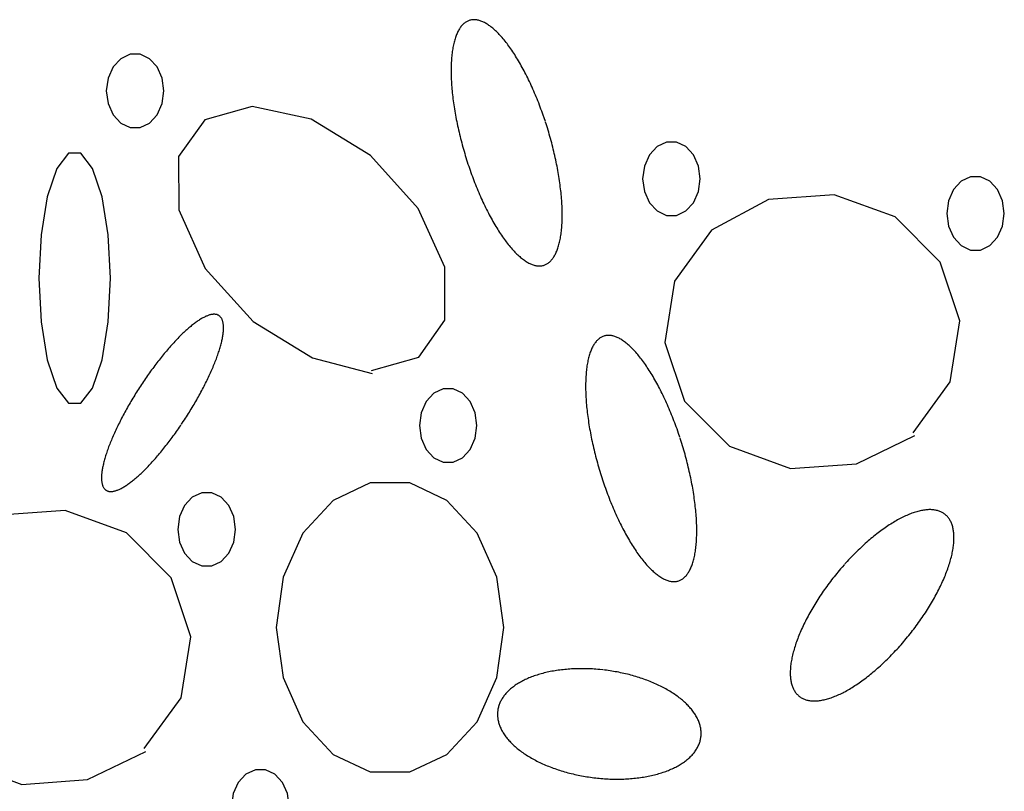
# Model space of a CAD drawing. Extents: x 55 to 264, y 22 to 196.
# Drawn here: x 97 to 103, y 103 to 107 of the extents above; entities that cross this region are included whole.
import ezdxf

# ---------------------------------------------------------------- set-up
doc = ezdxf.new("R2010")
doc.units = 0
doc.header["$MEASUREMENT"] = 0
doc.layers.add('PT1-Gelände1', color=7, linetype='Continuous')

msp = doc.modelspace()

# ---------------------------------------------------------------- linework, layer by layer
at = {"layer": 'PT1-Gelände1', "color": 9, "linetype": 'Continuous'}
for p, q in [((98.6005, 106.5179), (98.3383, 106.4438)), ((98.927, 106.4477), (98.6005, 106.5179)), ((98.3383, 106.4438), (98.1929, 106.2395)), ((99.2555, 106.2459), (98.927, 106.4477)), ((98.1929, 106.2395), (98.1949, 105.9458)), ((99.5187, 105.9535), (99.2555, 106.2459)), ((101.456, 106.0033), (101.1414, 105.8321)), ((101.8191, 106.0288), (101.456, 106.0033)), ((102.1575, 105.9062), (101.8191, 106.0288)), ((98.1949, 105.9458), (98.3413, 105.6202)), ((99.6661, 105.6278), (99.5187, 105.9535)), ((102.4058, 105.6559), (102.1575, 105.9062)), ((101.1414, 105.8321), (100.9375, 105.5499)), ((102.5147, 105.3303), (102.4058, 105.6559)), ((98.3413, 105.6202), (98.6055, 105.3277)), ((99.6671, 105.3341), (99.6661, 105.6278)), ((100.9375, 105.5499), (100.8841, 105.2115)), ((98.6055, 105.3277), (98.934, 105.1259)), ((99.5227, 105.1298), (99.6671, 105.3341)), ((102.4613, 104.9931), (102.5147, 105.3303)), ((100.8841, 105.2115), (100.992, 104.8871)), ((98.934, 105.1259), (99.2644, 105.0404)), ((99.2605, 105.0557), (99.5227, 105.1298)), ((102.2564, 104.7109), (102.4613, 104.9931)), ((100.992, 104.8871), (101.2403, 104.6368)), ((101.9428, 104.5398), (102.2653, 104.6969)), ((101.2403, 104.6368), (101.5787, 104.513)), ((101.5787, 104.513), (101.9428, 104.5398)), ((97.5666, 104.2818), (97.2025, 104.255)), ((97.905, 104.158), (97.5666, 104.2818)), ((98.1533, 103.9089), (97.905, 104.158)), ((98.2621, 103.5833), (98.1533, 103.9089)), ((98.2077, 103.2449), (98.2621, 103.5833)), ((98.0039, 102.9639), (98.2077, 103.2449)), ((97.6893, 102.7928), (98.0128, 102.9486)), ((96.9878, 102.8899), (97.3261, 102.766)), ((97.3261, 102.766), (97.6893, 102.7928))]:
    msp.add_line(p, q, dxfattribs=at)
for points in [[(100.2225, 106.4334), (100.2225, 106.4334), (100.2156, 106.4537), (100.2107, 106.4682), (100.2066, 106.4797), (100.2025, 106.4912), (100.1983, 106.5026), (100.1941, 106.5139), (100.1898, 106.5252), (100.1855, 106.5364), (100.1811, 106.5476), (100.1767, 106.5587), (100.1722, 106.5697), (100.1676, 106.5806), (100.163, 106.5915), (100.1584, 106.6022), (100.1537, 106.6129), (100.149, 106.6235), (100.1442, 106.634), (100.1394, 106.6444), (100.1346, 106.6548), (100.1297, 106.665), (100.1248, 106.6751), (100.1198, 106.6851), (100.1148, 106.695), (100.1098, 106.7047), (100.1048, 106.7144), (100.0997, 106.7239), (100.0946, 106.7333), (100.0894, 106.7426), (100.0843, 106.7518), (100.0791, 106.7608), (100.0739, 106.7697), (100.0687, 106.7784), (100.0634, 106.7871), (100.0582, 106.7955), (100.0529, 106.8039), (100.0476, 106.812), (100.0423, 106.8201), (100.037, 106.828), (100.0317, 106.8357), (100.0264, 106.8433), (100.021, 106.8507), (100.0157, 106.8579), (100.0104, 106.865), (100.005, 106.8719), (99.9997, 106.8787), (99.9944, 106.8853), (99.989, 106.8917), (99.9837, 106.8979), (99.9784, 106.904), (99.9731, 106.9099), (99.9678, 106.9156), (99.9625, 106.9211), (99.9572, 106.9265), (99.952, 106.9316), (99.9468, 106.9366), (99.9415, 106.9414), (99.9363, 106.946), (99.9312, 106.9504), (99.926, 106.9546), (99.9209, 106.9586), (99.9158, 106.9625), (99.9107, 106.9661), (99.9057, 106.9696), (99.9006, 106.9728), (99.8957, 106.9759), (99.8907, 106.9787), (99.8858, 106.9814), (99.8809, 106.9838), (99.8761, 106.9861), (99.8713, 106.9881), (99.8665, 106.99), (99.8618, 106.9916), (99.8572, 106.993), (99.8525, 106.9943), (99.848, 106.9953), (99.8434, 106.9961), (99.839, 106.9968), (99.8345, 106.9972), (99.8302, 106.9974), (99.8259, 106.9974), (99.8216, 106.9972), (99.8174, 106.9968), (99.8132, 106.9962), (99.8091, 106.9954), (99.8051, 106.9943), (99.8011, 106.9931), (99.7972, 106.9917), (99.7934, 106.9901), (99.7896, 106.9882), (99.7859, 106.9862), (99.7822, 106.984), (99.7787, 106.9815), (99.7752, 106.9789), (99.7717, 106.976), (99.7683, 106.973), (99.765, 106.9698), (99.7618, 106.9663), (99.7587, 106.9627), (99.7556, 106.9589), (99.7526, 106.9549), (99.7497, 106.9507), (99.7468, 106.9463), (99.7441, 106.9417), (99.7414, 106.9369), (99.7388, 106.9319), (99.7363, 106.9268), (99.7338, 106.9214), (99.7315, 106.9159), (99.7292, 106.9102), (99.727, 106.9043), (99.7249, 106.8983), (99.7229, 106.8921), (99.721, 106.8857), (99.7191, 106.8791), (99.7174, 106.8723), (99.7157, 106.8654), (99.7141, 106.8583), (99.7126, 106.8511), (99.7112, 106.8437), (99.7099, 106.8361), (99.7087, 106.8284), (99.7075, 106.8205), (99.7065, 106.8125), (99.7055, 106.8044), (99.7047, 106.796), (99.7039, 106.7876), (99.7032, 106.779), (99.7026, 106.7702), (99.7021, 106.7613), (99.7017, 106.7523), (99.7014, 106.7432), (99.7012, 106.7339), (99.7011, 106.7245), (99.701, 106.715), (99.7011, 106.7053), (99.7013, 106.6955), (99.7015, 106.6857), (99.7018, 106.6757), (99.7023, 106.6656), (99.7028, 106.6554), (99.7034, 106.6451), (99.7041, 106.6347), (99.7049, 106.6242), (99.7058, 106.6136), (99.7068, 106.6029), (99.7078, 106.5921), (99.709, 106.5813), (99.7103, 106.5703), (99.7116, 106.5593), (99.713, 106.5482), (99.7146, 106.5371), (99.7162, 106.5259), (99.7179, 106.5146), (99.7196, 106.5033), (99.7215, 106.4919), (99.7235, 106.4804), (99.7255, 106.4689), (99.7276, 106.4574), (99.7299, 106.4458), (99.7322, 106.4341), (99.7345, 106.4225), (99.737, 106.4108), (99.7395, 106.3991), (99.7422, 106.3873), (99.7449, 106.3755), (99.7477, 106.3638), (99.7505, 106.3519), (99.7535, 106.3401), (99.7565, 106.3283), (99.7596, 106.3165), (99.7628, 106.3047), (99.766, 106.2928), (99.7693, 106.281), (99.7727, 106.2692), (99.7762, 106.2574), (99.7797, 106.2457), (99.7833, 106.2339), (99.787, 106.2222), (99.7907, 106.2105), (99.7945, 106.1988), (99.7984, 106.1872), (99.8023, 106.1756), (99.8063, 106.1641), (99.8103, 106.1526), (99.8144, 106.1411), (99.8186, 106.1297), (99.8228, 106.1184), (99.8271, 106.1071), (99.8314, 106.0958), (99.8358, 106.0847), (99.8403, 106.0736), (99.8448, 106.0626), (99.8493, 106.0517), (99.8539, 106.0408), (99.8585, 106.03), (99.8632, 106.0193), (99.8679, 106.0087), (99.8727, 105.9982), (99.8775, 105.9878), (99.8824, 105.9775), (99.8872, 105.9673), (99.8922, 105.9572), (99.8971, 105.9472), (99.9021, 105.9373), (99.9071, 105.9275), (99.9122, 105.9179), (99.9173, 105.9084), (99.9224, 105.8989), (99.9275, 105.8897), (99.9327, 105.8805), (99.9378, 105.8715), (99.9431, 105.8626), (99.9483, 105.8538), (99.9535, 105.8452), (99.9588, 105.8367), (99.964, 105.8284), (99.9693, 105.8202), (99.9746, 105.8122), (99.9799, 105.8043), (99.9853, 105.7966), (99.9906, 105.789), (99.9959, 105.7816), (100.0012, 105.7744), (100.0066, 105.7673), (100.0119, 105.7603), (100.0172, 105.7536), (100.0226, 105.747), (100.0279, 105.7406), (100.0332, 105.7344), (100.0385, 105.7283), (100.0439, 105.7224), (100.0491, 105.7167), (100.0544, 105.7112), (100.0597, 105.7058), (100.065, 105.7007), (100.0702, 105.6957), (100.0754, 105.6909), (100.0806, 105.6863), (100.0858, 105.6819), (100.0909, 105.6777), (100.0961, 105.6736), (100.1012, 105.6698), (100.1062, 105.6661), (100.1113, 105.6627), (100.1163, 105.6595), (100.1213, 105.6564), (100.1262, 105.6536), (100.1311, 105.6509), (100.136, 105.6485), (100.1408, 105.6462), (100.1456, 105.6442), (100.1504, 105.6423), (100.1551, 105.6407), (100.1598, 105.6392), (100.1644, 105.638), (100.169, 105.637), (100.1735, 105.6361), (100.178, 105.6355), (100.1824, 105.6351), (100.1868, 105.6349), (100.1911, 105.6349), (100.1954, 105.6351), (100.1996, 105.6355), (100.2037, 105.6361), (100.2078, 105.6369), (100.2118, 105.6379), (100.2158, 105.6391), (100.2197, 105.6406), (100.2236, 105.6422), (100.2273, 105.644), (100.2311, 105.6461), (100.2347, 105.6483), (100.2383, 105.6508), (100.2418, 105.6534), (100.2452, 105.6562), (100.2486, 105.6593), (100.2519, 105.6625), (100.2551, 105.6659), (100.2583, 105.6696), (100.2613, 105.6734), (100.2643, 105.6774), (100.2672, 105.6816), (100.2701, 105.686), (100.2729, 105.6906), (100.2755, 105.6954), (100.2781, 105.7004), (100.2807, 105.7055), (100.2831, 105.7108), (100.2855, 105.7164), (100.2877, 105.7221), (100.2899, 105.7279), (100.292, 105.734), (100.294, 105.7402), (100.296, 105.7466), (100.2978, 105.7532), (100.2996, 105.7599), (100.3012, 105.7669), (100.3028, 105.7739), (100.3043, 105.7812), (100.3057, 105.7886), (100.307, 105.7961), (100.3083, 105.8039), (100.3094, 105.8117), (100.3105, 105.8197), (100.3114, 105.8279), (100.3123, 105.8362), (100.313, 105.8447), (100.3137, 105.8533), (100.3143, 105.8621), (100.3148, 105.8709), (100.3152, 105.88), (100.3155, 105.8891), (100.3157, 105.8984), (100.3159, 105.9078), (100.3159, 105.9173), (100.3158, 105.927), (100.3157, 105.9367), (100.3154, 105.9466), (100.3151, 105.9566), (100.3147, 105.9667), (100.3141, 105.9769), (100.3135, 105.9872), (100.3128, 105.9976), (100.312, 106.0081), (100.3111, 106.0187), (100.3102, 106.0294), (100.3091, 106.0402), (100.3079, 106.051), (100.3067, 106.0619), (100.3053, 106.0729), (100.3039, 106.084), (100.3024, 106.0952), (100.3008, 106.1064), (100.2991, 106.1177), (100.2973, 106.129), (100.2954, 106.1404), (100.2935, 106.1519), (100.2914, 106.1634), (100.2893, 106.1749), (100.2871, 106.1865), (100.2848, 106.1981), (100.2824, 106.2098), (100.2799, 106.2215), (100.2774, 106.2332), (100.2748, 106.245), (100.2721, 106.2567), (100.2693, 106.2685), (100.2664, 106.2803), (100.2635, 106.2921), (100.2604, 106.304), (100.2574, 106.3158), (100.2542, 106.3276), (100.2509, 106.3394), (100.2476, 106.3512), (100.2442, 106.363), (100.2408, 106.3748), (100.2372, 106.3866), (100.2336, 106.3984), (100.23, 106.4101), (100.2262, 106.4218), (100.2234, 106.4305)], [(98.1127, 106.6035), (98.1031, 106.6738), (98.0755, 106.7356), (98.0331, 106.7815), (97.9811, 106.8059), (97.9258, 106.8059), (97.8738, 106.7815), (97.8314, 106.7356), (97.8037, 106.6738), (97.7941, 106.6035), (97.8037, 106.5331), (97.8314, 106.4713), (97.8738, 106.4254), (97.9258, 106.401), (97.9811, 106.401), (98.0331, 106.4254), (98.0755, 106.4713), (98.1031, 106.5331), (98.1127, 106.6035)], [(101.079, 106.1169), (101.0694, 106.1872), (101.0418, 106.2491), (100.9994, 106.295), (100.9474, 106.3194), (100.8921, 106.3194), (100.8401, 106.295), (100.7977, 106.2491), (100.77, 106.1872), (100.7604, 106.1169), (100.77, 106.0466), (100.7977, 105.9848), (100.8401, 105.9389), (100.8921, 105.9144), (100.9474, 105.9144), (100.9994, 105.9389), (101.0418, 105.9848), (101.0694, 106.0466), (101.079, 106.1169)], [(97.8169, 105.5665), (97.805, 105.8067), (97.7706, 106.018), (97.718, 106.1748), (97.6534, 106.2582), (97.5846, 106.2582), (97.5201, 106.1748), (97.4674, 106.018), (97.4331, 105.8067), (97.4211, 105.5665), (97.4331, 105.3263), (97.4674, 105.115), (97.5201, 104.9582), (97.5846, 104.8748), (97.6534, 104.8748), (97.718, 104.9582), (97.7706, 105.115), (97.805, 105.3263), (97.8169, 105.5665)], [(102.761, 105.9254), (102.7514, 105.9957), (102.7238, 106.0575), (102.6814, 106.1034), (102.6294, 106.1278), (102.5741, 106.1278), (102.5221, 106.1034), (102.4797, 106.0575), (102.4521, 105.9957), (102.4425, 105.9254), (102.4521, 105.855), (102.4797, 105.7932), (102.5221, 105.7473), (102.5741, 105.7229), (102.6294, 105.7229), (102.6814, 105.7473), (102.7238, 105.7932), (102.7514, 105.855), (102.761, 105.9254)], [(98.2101, 104.7588), (98.2101, 104.7588), (98.2198, 104.7733), (98.2267, 104.7838), (98.2321, 104.7922), (98.2375, 104.8006), (98.2429, 104.809), (98.2482, 104.8174), (98.2535, 104.8259), (98.2587, 104.8344), (98.2639, 104.8428), (98.269, 104.8513), (98.2741, 104.8598), (98.2792, 104.8684), (98.2842, 104.8769), (98.2891, 104.8854), (98.294, 104.8939), (98.2988, 104.9024), (98.3036, 104.9109), (98.3083, 104.9194), (98.3129, 104.9279), (98.3175, 104.9363), (98.322, 104.9448), (98.3265, 104.9532), (98.3308, 104.9616), (98.3352, 104.9699), (98.3394, 104.9783), (98.3436, 104.9866), (98.3477, 104.9949), (98.3517, 105.0031), (98.3557, 105.0113), (98.3595, 105.0195), (98.3633, 105.0276), (98.3671, 105.0357), (98.3707, 105.0437), (98.3743, 105.0517), (98.3778, 105.0596), (98.3812, 105.0675), (98.3845, 105.0753), (98.3877, 105.0831), (98.3909, 105.0908), (98.3939, 105.0984), (98.3969, 105.106), (98.3998, 105.1135), (98.4026, 105.1209), (98.4053, 105.1282), (98.4079, 105.1355), (98.4105, 105.1427), (98.4129, 105.1498), (98.4152, 105.1568), (98.4175, 105.1638), (98.4197, 105.1707), (98.4217, 105.1774), (98.4237, 105.1841), (98.4255, 105.1907), (98.4273, 105.1972), (98.429, 105.2036), (98.4306, 105.2099), (98.4321, 105.2161), (98.4334, 105.2222), (98.4347, 105.2282), (98.4359, 105.2341), (98.437, 105.2399), (98.438, 105.2455), (98.4388, 105.2511), (98.4396, 105.2565), (98.4403, 105.2619), (98.4409, 105.2671), (98.4414, 105.2722), (98.4417, 105.2772), (98.442, 105.282), (98.4422, 105.2868), (98.4423, 105.2914), (98.4422, 105.2959), (98.4421, 105.3002), (98.4419, 105.3045), (98.4415, 105.3086), (98.4411, 105.3125), (98.4406, 105.3164), (98.4399, 105.3201), (98.4392, 105.3237), (98.4384, 105.3271), (98.4374, 105.3304), (98.4364, 105.3336), (98.4352, 105.3367), (98.434, 105.3395), (98.4327, 105.3423), (98.4312, 105.3449), (98.4297, 105.3474), (98.4281, 105.3497), (98.4263, 105.3519), (98.4245, 105.354), (98.4226, 105.3559), (98.4206, 105.3576), (98.4184, 105.3593), (98.4162, 105.3607), (98.4139, 105.3621), (98.4115, 105.3632), (98.409, 105.3643), (98.4065, 105.3652), (98.4038, 105.3659), (98.401, 105.3665), (98.3982, 105.3669), (98.3952, 105.3672), (98.3922, 105.3674), (98.3891, 105.3674), (98.3859, 105.3672), (98.3826, 105.3669), (98.3793, 105.3665), (98.3758, 105.3659), (98.3723, 105.3652), (98.3687, 105.3643), (98.365, 105.3633), (98.3612, 105.3621), (98.3574, 105.3608), (98.3534, 105.3593), (98.3494, 105.3577), (98.3454, 105.3559), (98.3412, 105.354), (98.337, 105.352), (98.3327, 105.3498), (98.3284, 105.3474), (98.3239, 105.345), (98.3195, 105.3423), (98.3149, 105.3396), (98.3103, 105.3367), (98.3056, 105.3337), (98.3009, 105.3305), (98.2961, 105.3272), (98.2912, 105.3237), (98.2863, 105.3202), (98.2813, 105.3164), (98.2763, 105.3126), (98.2713, 105.3086), (98.2661, 105.3045), (98.261, 105.3003), (98.2558, 105.2959), (98.2505, 105.2914), (98.2452, 105.2868), (98.2398, 105.2821), (98.2344, 105.2772), (98.229, 105.2722), (98.2236, 105.2671), (98.2181, 105.2619), (98.2125, 105.2566), (98.207, 105.2512), (98.2014, 105.2456), (98.1957, 105.2399), (98.1901, 105.2341), (98.1844, 105.2283), (98.1787, 105.2223), (98.173, 105.2162), (98.1672, 105.21), (98.1615, 105.2037), (98.1557, 105.1973), (98.1499, 105.1908), (98.1441, 105.1842), (98.1382, 105.1775), (98.1324, 105.1707), (98.1266, 105.1639), (98.1207, 105.1569), (98.1149, 105.1499), (98.109, 105.1428), (98.1032, 105.1356), (98.0973, 105.1283), (98.0914, 105.121), (98.0856, 105.1136), (98.0797, 105.1061), (98.0739, 105.0985), (98.0681, 105.0909), (98.0623, 105.0832), (98.0565, 105.0754), (98.0507, 105.0676), (98.0449, 105.0597), (98.0391, 105.0518), (98.0334, 105.0438), (98.0277, 105.0358), (98.022, 105.0277), (98.0163, 105.0196), (98.0107, 105.0114), (98.0051, 105.0032), (97.9995, 104.995), (97.994, 104.9867), (97.9884, 104.9784), (97.983, 104.9701), (97.9775, 104.9617), (97.9721, 104.9533), (97.9668, 104.9449), (97.9614, 104.9364), (97.9562, 104.928), (97.9509, 104.9195), (97.9457, 104.911), (97.9406, 104.9025), (97.9355, 104.894), (97.9305, 104.8855), (97.9255, 104.877), (97.9205, 104.8685), (97.9157, 104.86), (97.9108, 104.8514), (97.9061, 104.843), (97.9014, 104.8345), (97.8967, 104.826), (97.8921, 104.8175), (97.8876, 104.8091), (97.8832, 104.8007), (97.8788, 104.7923), (97.8745, 104.7839), (97.8702, 104.7756), (97.8661, 104.7672), (97.862, 104.759), (97.8579, 104.7507), (97.854, 104.7425), (97.8501, 104.7343), (97.8463, 104.7262), (97.8426, 104.7181), (97.8389, 104.7101), (97.8353, 104.7021), (97.8319, 104.6942), (97.8285, 104.6863), (97.8251, 104.6785), (97.8219, 104.6708), (97.8188, 104.6631), (97.8157, 104.6554), (97.8127, 104.6479), (97.8098, 104.6404), (97.807, 104.633), (97.8043, 104.6256), (97.8017, 104.6183), (97.7992, 104.6111), (97.7967, 104.604), (97.7944, 104.597), (97.7921, 104.5901), (97.79, 104.5832), (97.7879, 104.5764), (97.786, 104.5697), (97.7841, 104.5631), (97.7823, 104.5566), (97.7806, 104.5502), (97.7791, 104.5439), (97.7776, 104.5377), (97.7762, 104.5317), (97.7749, 104.5257), (97.7737, 104.5198), (97.7727, 104.514), (97.7717, 104.5083), (97.7708, 104.5028), (97.77, 104.4973), (97.7693, 104.492), (97.7687, 104.4868), (97.7683, 104.4817), (97.7679, 104.4767), (97.7676, 104.4718), (97.7674, 104.4671), (97.7674, 104.4625), (97.7674, 104.458), (97.7675, 104.4536), (97.7678, 104.4494), (97.7681, 104.4453), (97.7685, 104.4413), (97.7691, 104.4374), (97.7697, 104.4337), (97.7704, 104.4302), (97.7713, 104.4267), (97.7722, 104.4234), (97.7733, 104.4202), (97.7744, 104.4172), (97.7756, 104.4143), (97.777, 104.4115), (97.7784, 104.4089), (97.7799, 104.4064), (97.7816, 104.4041), (97.7833, 104.4019), (97.7851, 104.3999), (97.7871, 104.398), (97.7891, 104.3962), (97.7912, 104.3946), (97.7934, 104.3931), (97.7957, 104.3918), (97.7981, 104.3906), (97.8006, 104.3896), (97.8032, 104.3887), (97.8058, 104.3879), (97.8086, 104.3874), (97.8115, 104.3869), (97.8144, 104.3866), (97.8174, 104.3865), (97.8205, 104.3865), (97.8237, 104.3866), (97.827, 104.3869), (97.8304, 104.3873), (97.8338, 104.3879), (97.8374, 104.3887), (97.841, 104.3896), (97.8447, 104.3906), (97.8484, 104.3918), (97.8523, 104.3931), (97.8562, 104.3946), (97.8602, 104.3962), (97.8643, 104.3979), (97.8684, 104.3998), (97.8726, 104.4019), (97.8769, 104.4041), (97.8813, 104.4064), (97.8857, 104.4089), (97.8902, 104.4115), (97.8947, 104.4143), (97.8993, 104.4171), (97.904, 104.4202), (97.9088, 104.4234), (97.9136, 104.4267), (97.9184, 104.4301), (97.9233, 104.4337), (97.9283, 104.4374), (97.9333, 104.4412), (97.9384, 104.4452), (97.9435, 104.4493), (97.9487, 104.4536), (97.9539, 104.4579), (97.9591, 104.4624), (97.9644, 104.467), (97.9698, 104.4718), (97.9752, 104.4766), (97.9806, 104.4816), (97.9861, 104.4867), (97.9916, 104.4919), (97.9971, 104.4972), (98.0027, 104.5027), (98.0083, 104.5082), (98.0139, 104.5139), (98.0196, 104.5197), (98.0252, 104.5256), (98.0309, 104.5316), (98.0367, 104.5377), (98.0424, 104.5439), (98.0482, 104.5502), (98.054, 104.5566), (98.0598, 104.5631), (98.0656, 104.5696), (98.0714, 104.5763), (98.0772, 104.5831), (98.0831, 104.59), (98.0889, 104.5969), (98.0948, 104.6039), (98.1006, 104.6111), (98.1065, 104.6182), (98.1123, 104.6255), (98.1182, 104.6329), (98.124, 104.6403), (98.1299, 104.6478), (98.1357, 104.6553), (98.1415, 104.663), (98.1474, 104.6707), (98.1532, 104.6784), (98.159, 104.6862), (98.1647, 104.6941), (98.1705, 104.702), (98.1762, 104.71), (98.1819, 104.718), (98.1876, 104.7261), (98.1933, 104.7342), (98.1989, 104.7424), (98.2045, 104.7506), (98.2087, 104.7567)], [(100.9665, 104.6864), (100.9665, 104.6864), (100.9597, 104.7067), (100.9547, 104.7212), (100.9507, 104.7327), (100.9466, 104.7442), (100.9424, 104.7556), (100.9382, 104.7669), (100.9339, 104.7782), (100.9295, 104.7894), (100.9252, 104.8006), (100.9207, 104.8117), (100.9162, 104.8227), (100.9117, 104.8336), (100.9071, 104.8445), (100.9025, 104.8553), (100.8978, 104.866), (100.8931, 104.8766), (100.8883, 104.8871), (100.8835, 104.8975), (100.8786, 104.9078), (100.8737, 104.918), (100.8688, 104.9281), (100.8639, 104.9381), (100.8589, 104.948), (100.8539, 104.9577), (100.8488, 104.9674), (100.8437, 104.9769), (100.8386, 104.9863), (100.8335, 104.9956), (100.8283, 105.0048), (100.8231, 105.0138), (100.8179, 105.0227), (100.8127, 105.0315), (100.8075, 105.0401), (100.8022, 105.0485), (100.7969, 105.0569), (100.7917, 105.0651), (100.7864, 105.0731), (100.781, 105.081), (100.7757, 105.0887), (100.7704, 105.0963), (100.7651, 105.1037), (100.7597, 105.1109), (100.7544, 105.118), (100.7491, 105.1249), (100.7437, 105.1317), (100.7384, 105.1383), (100.7331, 105.1447), (100.7278, 105.1509), (100.7224, 105.157), (100.7171, 105.1629), (100.7118, 105.1686), (100.7066, 105.1741), (100.7013, 105.1795), (100.696, 105.1846), (100.6908, 105.1896), (100.6856, 105.1944), (100.6804, 105.199), (100.6752, 105.2034), (100.6701, 105.2076), (100.6649, 105.2117), (100.6598, 105.2155), (100.6548, 105.2191), (100.6497, 105.2226), (100.6447, 105.2258), (100.6397, 105.2289), (100.6348, 105.2317), (100.6299, 105.2344), (100.625, 105.2368), (100.6201, 105.2391), (100.6154, 105.2411), (100.6106, 105.243), (100.6059, 105.2446), (100.6012, 105.2461), (100.5966, 105.2473), (100.592, 105.2483), (100.5875, 105.2492), (100.583, 105.2498), (100.5786, 105.2502), (100.5742, 105.2504), (100.5699, 105.2504), (100.5656, 105.2502), (100.5614, 105.2498), (100.5573, 105.2492), (100.5532, 105.2484), (100.5491, 105.2474), (100.5452, 105.2461), (100.5413, 105.2447), (100.5374, 105.2431), (100.5336, 105.2413), (100.5299, 105.2392), (100.5263, 105.237), (100.5227, 105.2345), (100.5192, 105.2319), (100.5158, 105.2291), (100.5124, 105.226), (100.5091, 105.2228), (100.5059, 105.2194), (100.5027, 105.2157), (100.4997, 105.2119), (100.4967, 105.2079), (100.4937, 105.2037), (100.4909, 105.1993), (100.4881, 105.1947), (100.4854, 105.1899), (100.4828, 105.1849), (100.4803, 105.1798), (100.4779, 105.1745), (100.4755, 105.1689), (100.4733, 105.1632), (100.4711, 105.1574), (100.469, 105.1513), (100.4669, 105.1451), (100.465, 105.1387), (100.4632, 105.1321), (100.4614, 105.1254), (100.4597, 105.1184), (100.4582, 105.1114), (100.4567, 105.1041), (100.4553, 105.0967), (100.4539, 105.0892), (100.4527, 105.0814), (100.4516, 105.0736), (100.4505, 105.0655), (100.4496, 105.0574), (100.4487, 105.0491), (100.4479, 105.0406), (100.4473, 105.032), (100.4467, 105.0232), (100.4462, 105.0143), (100.4458, 105.0053), (100.4455, 104.9962), (100.4453, 104.9869), (100.4451, 104.9775), (100.4451, 104.968), (100.4452, 104.9583), (100.4453, 104.9486), (100.4455, 104.9387), (100.4459, 104.9287), (100.4463, 104.9186), (100.4468, 104.9084), (100.4475, 104.8981), (100.4482, 104.8877), (100.449, 104.8772), (100.4498, 104.8666), (100.4508, 104.8559), (100.4519, 104.8451), (100.4531, 104.8343), (100.4543, 104.8234), (100.4557, 104.8123), (100.4571, 104.8013), (100.4586, 104.7901), (100.4602, 104.7789), (100.4619, 104.7676), (100.4637, 104.7563), (100.4656, 104.7449), (100.4675, 104.7334), (100.4696, 104.7219), (100.4717, 104.7104), (100.4739, 104.6988), (100.4762, 104.6872), (100.4786, 104.6755), (100.4811, 104.6638), (100.4836, 104.6521), (100.4862, 104.6403), (100.4889, 104.6286), (100.4917, 104.6168), (100.4946, 104.605), (100.4975, 104.5932), (100.5005, 104.5813), (100.5036, 104.5695), (100.5068, 104.5577), (100.51, 104.5459), (100.5134, 104.5341), (100.5168, 104.5222), (100.5202, 104.5105), (100.5237, 104.4987), (100.5273, 104.4869), (100.531, 104.4752), (100.5347, 104.4635), (100.5385, 104.4518), (100.5424, 104.4402), (100.5463, 104.4286), (100.5503, 104.4171), (100.5544, 104.4056), (100.5585, 104.3941), (100.5626, 104.3827), (100.5669, 104.3714), (100.5712, 104.3601), (100.5755, 104.3489), (100.5799, 104.3377), (100.5843, 104.3266), (100.5888, 104.3156), (100.5933, 104.3047), (100.5979, 104.2938), (100.6026, 104.283), (100.6073, 104.2724), (100.612, 104.2618), (100.6167, 104.2513), (100.6216, 104.2408), (100.6264, 104.2305), (100.6313, 104.2203), (100.6362, 104.2102), (100.6412, 104.2002), (100.6462, 104.1903), (100.6512, 104.1806), (100.6562, 104.1709), (100.6613, 104.1614), (100.6664, 104.152), (100.6716, 104.1427), (100.6767, 104.1335), (100.6819, 104.1245), (100.6871, 104.1156), (100.6923, 104.1069), (100.6976, 104.0982), (100.7028, 104.0898), (100.7081, 104.0814), (100.7134, 104.0733), (100.7187, 104.0652), (100.724, 104.0573), (100.7293, 104.0496), (100.7346, 104.042), (100.74, 104.0346), (100.7453, 104.0274), (100.7506, 104.0203), (100.756, 104.0134), (100.7613, 104.0066), (100.7666, 104), (100.772, 103.9936), (100.7773, 103.9874), (100.7826, 103.9813), (100.7879, 103.9754), (100.7932, 103.9697), (100.7985, 103.9642), (100.8037, 103.9588), (100.809, 103.9537), (100.8142, 103.9487), (100.8195, 103.9439), (100.8246, 103.9393), (100.8298, 103.9349), (100.835, 103.9307), (100.8401, 103.9266), (100.8452, 103.9228), (100.8503, 103.9192), (100.8553, 103.9157), (100.8603, 103.9125), (100.8653, 103.9094), (100.8703, 103.9066), (100.8752, 103.9039), (100.88, 103.9015), (100.8849, 103.8992), (100.8897, 103.8972), (100.8944, 103.8953), (100.8991, 103.8937), (100.9038, 103.8922), (100.9084, 103.891), (100.913, 103.89), (100.9175, 103.8892), (100.922, 103.8885), (100.9264, 103.8881), (100.9308, 103.8879), (100.9351, 103.8879), (100.9394, 103.8881), (100.9436, 103.8885), (100.9478, 103.8891), (100.9519, 103.8899), (100.9559, 103.8909), (100.9599, 103.8922), (100.9638, 103.8936), (100.9676, 103.8952), (100.9714, 103.8971), (100.9751, 103.8991), (100.9787, 103.9013), (100.9823, 103.9038), (100.9858, 103.9064), (100.9893, 103.9092), (100.9926, 103.9123), (100.9959, 103.9155), (100.9992, 103.919), (101.0023, 103.9226), (101.0054, 103.9264), (101.0084, 103.9304), (101.0113, 103.9346), (101.0141, 103.939), (101.0169, 103.9436), (101.0196, 103.9484), (101.0222, 103.9534), (101.0247, 103.9585), (101.0271, 103.9639), (101.0295, 103.9694), (101.0318, 103.9751), (101.034, 103.981), (101.0361, 103.987), (101.0381, 103.9932), (101.04, 103.9996), (101.0419, 104.0062), (101.0436, 104.013), (101.0453, 104.0199), (101.0469, 104.0269), (101.0484, 104.0342), (101.0498, 104.0416), (101.0511, 104.0492), (101.0523, 104.0569), (101.0535, 104.0647), (101.0545, 104.0728), (101.0555, 104.0809), (101.0563, 104.0893), (101.0571, 104.0977), (101.0578, 104.1063), (101.0584, 104.1151), (101.0589, 104.124), (101.0593, 104.133), (101.0596, 104.1421), (101.0598, 104.1514), (101.0599, 104.1608), (101.0599, 104.1703), (101.0599, 104.18), (101.0597, 104.1897), (101.0595, 104.1996), (101.0591, 104.2096), (101.0587, 104.2197), (101.0582, 104.2299), (101.0576, 104.2402), (101.0569, 104.2506), (101.0561, 104.2611), (101.0552, 104.2717), (101.0542, 104.2824), (101.0531, 104.2932), (101.052, 104.304), (101.0507, 104.315), (101.0494, 104.326), (101.0479, 104.337), (101.0464, 104.3482), (101.0448, 104.3594), (101.0431, 104.3707), (101.0413, 104.382), (101.0395, 104.3934), (101.0375, 104.4049), (101.0355, 104.4164), (101.0333, 104.4279), (101.0311, 104.4395), (101.0288, 104.4511), (101.0264, 104.4628), (101.024, 104.4745), (101.0214, 104.4862), (101.0188, 104.498), (101.0161, 104.5098), (101.0133, 104.5215), (101.0105, 104.5333), (101.0075, 104.5452), (101.0045, 104.557), (101.0014, 104.5688), (100.9982, 104.5806), (100.995, 104.5924), (100.9917, 104.6043), (100.9883, 104.6161), (100.9848, 104.6279), (100.9813, 104.6396), (100.9777, 104.6514), (100.974, 104.6631), (100.9703, 104.6748), (100.9675, 104.6835)], [(99.8442, 104.7518), (99.8346, 104.8221), (99.807, 104.8839), (99.7646, 104.9298), (99.7126, 104.9542), (99.6573, 104.9542), (99.6053, 104.9298), (99.5629, 104.8839), (99.5352, 104.8221), (99.5256, 104.7518), (99.5352, 104.6815), (99.5629, 104.6196), (99.6053, 104.5737), (99.6573, 104.5493), (99.7126, 104.5493), (99.7646, 104.5737), (99.807, 104.6196), (99.8346, 104.6815), (99.8442, 104.7518)], [(99.9926, 103.6344), (99.9547, 103.9122), (99.8454, 104.1564), (99.678, 104.3377), (99.4726, 104.4342), (99.2541, 104.4342), (99.0487, 104.3377), (98.8813, 104.1564), (98.772, 103.9122), (98.7341, 103.6344), (98.772, 103.3566), (98.8813, 103.1123), (99.0487, 102.931), (99.2541, 102.8345), (99.4726, 102.8345), (99.678, 102.931), (99.8454, 103.1123), (99.9547, 103.3566), (99.9926, 103.6344)], [(98.5085, 104.1771), (98.4989, 104.2474), (98.4712, 104.3093), (98.4289, 104.3552), (98.3769, 104.3796), (98.3215, 104.3796), (98.2696, 104.3552), (98.2272, 104.3093), (98.1995, 104.2474), (98.1899, 104.1771), (98.1995, 104.1068), (98.2272, 104.0449), (98.2696, 103.999), (98.3215, 103.9746), (98.3769, 103.9746), (98.4289, 103.999), (98.4712, 104.0449), (98.4989, 104.1068), (98.5085, 104.1771)], [(101.8773, 103.9835), (101.8773, 103.9835), (101.8645, 103.9688), (101.8553, 103.9582), (101.8481, 103.9496), (101.8409, 103.9411), (101.8338, 103.9324), (101.8268, 103.9237), (101.8198, 103.915), (101.8128, 103.9062), (101.806, 103.8974), (101.7992, 103.8885), (101.7924, 103.8796), (101.7858, 103.8706), (101.7792, 103.8616), (101.7727, 103.8526), (101.7663, 103.8436), (101.7599, 103.8345), (101.7537, 103.8254), (101.7475, 103.8163), (101.7414, 103.8071), (101.7354, 103.798), (101.7294, 103.7888), (101.7236, 103.7796), (101.7179, 103.7705), (101.7122, 103.7613), (101.7067, 103.7521), (101.7012, 103.7429), (101.6958, 103.7337), (101.6906, 103.7246), (101.6854, 103.7154), (101.6804, 103.7062), (101.6754, 103.6971), (101.6706, 103.688), (101.6659, 103.6789), (101.6613, 103.6698), (101.6568, 103.6608), (101.6524, 103.6518), (101.6481, 103.6428), (101.6439, 103.6338), (101.6399, 103.6249), (101.6359, 103.616), (101.6321, 103.6072), (101.6284, 103.5984), (101.6248, 103.5897), (101.6214, 103.581), (101.6181, 103.5724), (101.6149, 103.5638), (101.6118, 103.5552), (101.6088, 103.5468), (101.606, 103.5384), (101.6033, 103.5301), (101.6007, 103.5218), (101.5983, 103.5136), (101.596, 103.5055), (101.5938, 103.4974), (101.5917, 103.4895), (101.5898, 103.4816), (101.588, 103.4738), (101.5864, 103.4661), (101.5849, 103.4584), (101.5835, 103.4509), (101.5822, 103.4435), (101.5811, 103.4361), (101.5801, 103.4288), (101.5793, 103.4217), (101.5786, 103.4146), (101.578, 103.4077), (101.5776, 103.4008), (101.5773, 103.3941), (101.5771, 103.3875), (101.5771, 103.3809), (101.5772, 103.3745), (101.5774, 103.3682), (101.5778, 103.3621), (101.5783, 103.356), (101.579, 103.3501), (101.5798, 103.3443), (101.5807, 103.3386), (101.5818, 103.333), (101.583, 103.3276), (101.5843, 103.3223), (101.5858, 103.3171), (101.5874, 103.3121), (101.5891, 103.3072), (101.591, 103.3024), (101.593, 103.2977), (101.5951, 103.2933), (101.5973, 103.2889), (101.5997, 103.2847), (101.6023, 103.2806), (101.6049, 103.2767), (101.6077, 103.2729), (101.6106, 103.2693), (101.6136, 103.2658), (101.6168, 103.2624), (101.62, 103.2592), (101.6234, 103.2562), (101.627, 103.2533), (101.6306, 103.2505), (101.6344, 103.2479), (101.6383, 103.2455), (101.6423, 103.2432), (101.6464, 103.2411), (101.6506, 103.2391), (101.655, 103.2373), (101.6594, 103.2357), (101.664, 103.2341), (101.6687, 103.2328), (101.6735, 103.2316), (101.6784, 103.2306), (101.6834, 103.2297), (101.6885, 103.229), (101.6937, 103.2285), (101.6991, 103.2281), (101.7045, 103.2278), (101.71, 103.2277), (101.7156, 103.2278), (101.7213, 103.2281), (101.7271, 103.2285), (101.733, 103.229), (101.739, 103.2298), (101.745, 103.2306), (101.7512, 103.2317), (101.7574, 103.2329), (101.7637, 103.2342), (101.7701, 103.2357), (101.7766, 103.2374), (101.7832, 103.2392), (101.7898, 103.2412), (101.7965, 103.2434), (101.8032, 103.2457), (101.8101, 103.2481), (101.817, 103.2507), (101.824, 103.2535), (101.831, 103.2564), (101.8381, 103.2594), (101.8452, 103.2626), (101.8524, 103.266), (101.8597, 103.2695), (101.867, 103.2731), (101.8743, 103.2769), (101.8818, 103.2808), (101.8892, 103.2849), (101.8967, 103.2892), (101.9042, 103.2935), (101.9118, 103.298), (101.9194, 103.3027), (101.927, 103.3074), (101.9347, 103.3124), (101.9424, 103.3174), (101.9501, 103.3226), (101.9579, 103.3279), (101.9656, 103.3333), (101.9734, 103.3389), (101.9812, 103.3446), (101.9891, 103.3504), (101.9969, 103.3564), (102.0047, 103.3624), (102.0126, 103.3686), (102.0204, 103.3749), (102.0283, 103.3813), (102.0362, 103.3879), (102.044, 103.3945), (102.0519, 103.4012), (102.0597, 103.4081), (102.0675, 103.415), (102.0754, 103.4221), (102.0832, 103.4293), (102.091, 103.4365), (102.0988, 103.4439), (102.1065, 103.4513), (102.1142, 103.4589), (102.122, 103.4665), (102.1296, 103.4742), (102.1373, 103.4821), (102.1449, 103.4899), (102.1525, 103.4979), (102.16, 103.506), (102.1675, 103.5141), (102.175, 103.5223), (102.1824, 103.5306), (102.1898, 103.5389), (102.1971, 103.5473), (102.2044, 103.5558), (102.2116, 103.5643), (102.2188, 103.5729), (102.2259, 103.5815), (102.233, 103.5902), (102.24, 103.5989), (102.2469, 103.6077), (102.2538, 103.6166), (102.2606, 103.6254), (102.2673, 103.6344), (102.2739, 103.6433), (102.2805, 103.6523), (102.287, 103.6613), (102.2935, 103.6704), (102.2998, 103.6794), (102.3061, 103.6885), (102.3123, 103.6977), (102.3184, 103.7068), (102.3244, 103.7159), (102.3303, 103.7251), (102.3361, 103.7343), (102.3419, 103.7435), (102.3475, 103.7526), (102.3531, 103.7618), (102.3585, 103.771), (102.3639, 103.7802), (102.3691, 103.7894), (102.3743, 103.7985), (102.3793, 103.8077), (102.3843, 103.8168), (102.3891, 103.8259), (102.3938, 103.835), (102.3985, 103.8441), (102.403, 103.8531), (102.4074, 103.8622), (102.4117, 103.8712), (102.4158, 103.8801), (102.4199, 103.889), (102.4238, 103.8979), (102.4276, 103.9067), (102.4313, 103.9155), (102.4349, 103.9243), (102.4383, 103.9329), (102.4417, 103.9416), (102.4449, 103.9502), (102.448, 103.9587), (102.4509, 103.9671), (102.4537, 103.9755), (102.4564, 103.9839), (102.459, 103.9921), (102.4614, 104.0003), (102.4638, 104.0084), (102.4659, 104.0165), (102.468, 104.0245), (102.4699, 104.0323), (102.4717, 104.0401), (102.4733, 104.0479), (102.4749, 104.0555), (102.4762, 104.063), (102.4775, 104.0705), (102.4786, 104.0778), (102.4796, 104.0851), (102.4804, 104.0922), (102.4811, 104.0993), (102.4817, 104.1062), (102.4821, 104.1131), (102.4824, 104.1198), (102.4826, 104.1265), (102.4826, 104.133), (102.4825, 104.1394), (102.4823, 104.1457), (102.4819, 104.1519), (102.4814, 104.1579), (102.4807, 104.1638), (102.4799, 104.1697), (102.479, 104.1753), (102.478, 104.1809), (102.4768, 104.1863), (102.4754, 104.1916), (102.474, 104.1968), (102.4724, 104.2019), (102.4706, 104.2068), (102.4688, 104.2115), (102.4668, 104.2162), (102.4646, 104.2207), (102.4624, 104.225), (102.46, 104.2292), (102.4575, 104.2333), (102.4548, 104.2372), (102.452, 104.241), (102.4491, 104.2447), (102.4461, 104.2482), (102.443, 104.2515), (102.4397, 104.2547), (102.4363, 104.2577), (102.4328, 104.2606), (102.4291, 104.2634), (102.4253, 104.266), (102.4215, 104.2684), (102.4175, 104.2707), (102.4133, 104.2728), (102.4091, 104.2748), (102.4047, 104.2766), (102.4003, 104.2783), (102.3957, 104.2798), (102.391, 104.2811), (102.3862, 104.2823), (102.3813, 104.2833), (102.3763, 104.2842), (102.3712, 104.2849), (102.366, 104.2855), (102.3607, 104.2859), (102.3553, 104.2861), (102.3497, 104.2862), (102.3441, 104.2861), (102.3384, 104.2858), (102.3326, 104.2854), (102.3267, 104.2849), (102.3208, 104.2842), (102.3147, 104.2833), (102.3086, 104.2822), (102.3023, 104.281), (102.296, 104.2797), (102.2896, 104.2782), (102.2831, 104.2765), (102.2766, 104.2747), (102.2699, 104.2727), (102.2632, 104.2706), (102.2565, 104.2683), (102.2496, 104.2658), (102.2427, 104.2632), (102.2358, 104.2605), (102.2287, 104.2576), (102.2216, 104.2545), (102.2145, 104.2513), (102.2073, 104.248), (102.2, 104.2445), (102.1927, 104.2408), (102.1854, 104.237), (102.178, 104.2331), (102.1705, 104.229), (102.163, 104.2248), (102.1555, 104.2204), (102.1479, 104.2159), (102.1403, 104.2113), (102.1327, 104.2065), (102.125, 104.2016), (102.1173, 104.1965), (102.1096, 104.1913), (102.1019, 104.186), (102.0941, 104.1806), (102.0863, 104.175), (102.0785, 104.1693), (102.0707, 104.1635), (102.0628, 104.1576), (102.055, 104.1515), (102.0471, 104.1453), (102.0393, 104.139), (102.0314, 104.1326), (102.0236, 104.1261), (102.0157, 104.1194), (102.0079, 104.1127), (102, 104.1058), (101.9922, 104.0989), (101.9844, 104.0918), (101.9765, 104.0847), (101.9687, 104.0774), (101.961, 104.07), (101.9532, 104.0626), (101.9455, 104.055), (101.9378, 104.0474), (101.9301, 104.0397), (101.9224, 104.0319), (101.9148, 104.024), (101.9072, 104.016), (101.8997, 104.008), (101.8922, 103.9998), (101.8847, 103.9916), (101.8792, 103.9855)], [(100.5413, 103.3995), (100.5413, 103.3995), (100.5241, 103.4013), (100.5119, 103.4024), (100.5021, 103.4032), (100.4923, 103.4039), (100.4826, 103.4045), (100.4728, 103.405), (100.4631, 103.4054), (100.4534, 103.4057), (100.4437, 103.406), (100.434, 103.4061), (100.4244, 103.4062), (100.4148, 103.4061), (100.4052, 103.406), (100.3957, 103.4058), (100.3862, 103.4054), (100.3767, 103.405), (100.3673, 103.4045), (100.3579, 103.4039), (100.3485, 103.4033), (100.3393, 103.4025), (100.33, 103.4016), (100.3209, 103.4007), (100.3118, 103.3996), (100.3027, 103.3985), (100.2938, 103.3973), (100.2849, 103.3959), (100.276, 103.3945), (100.2673, 103.3931), (100.2586, 103.3915), (100.25, 103.3898), (100.2414, 103.388), (100.233, 103.3862), (100.2246, 103.3843), (100.2164, 103.3823), (100.2082, 103.3802), (100.2001, 103.378), (100.1921, 103.3757), (100.1843, 103.3734), (100.1765, 103.3709), (100.1688, 103.3684), (100.1612, 103.3658), (100.1538, 103.3632), (100.1464, 103.3604), (100.1392, 103.3576), (100.132, 103.3547), (100.125, 103.3517), (100.1181, 103.3486), (100.1114, 103.3455), (100.1047, 103.3423), (100.0982, 103.339), (100.0918, 103.3356), (100.0856, 103.3322), (100.0794, 103.3287), (100.0734, 103.3252), (100.0676, 103.3215), (100.0618, 103.3178), (100.0562, 103.3141), (100.0508, 103.3102), (100.0455, 103.3063), (100.0403, 103.3024), (100.0353, 103.2984), (100.0304, 103.2943), (100.0257, 103.2902), (100.0211, 103.286), (100.0167, 103.2817), (100.0124, 103.2774), (100.0083, 103.2731), (100.0044, 103.2687), (100.0006, 103.2642), (99.9969, 103.2597), (99.9934, 103.2552), (99.9901, 103.2506), (99.9869, 103.2459), (99.9839, 103.2413), (99.981, 103.2365), (99.9783, 103.2318), (99.9758, 103.2269), (99.9734, 103.2221), (99.9712, 103.2172), (99.9692, 103.2123), (99.9673, 103.2073), (99.9656, 103.2023), (99.9641, 103.1973), (99.9628, 103.1923), (99.9616, 103.1872), (99.9605, 103.1821), (99.9597, 103.177), (99.959, 103.1718), (99.9585, 103.1667), (99.9581, 103.1615), (99.9579, 103.1563), (99.9579, 103.1511), (99.9581, 103.1458), (99.9584, 103.1406), (99.9589, 103.1353), (99.9596, 103.13), (99.9604, 103.1247), (99.9614, 103.1195), (99.9626, 103.1142), (99.9639, 103.1089), (99.9654, 103.1036), (99.9671, 103.0982), (99.9689, 103.0929), (99.971, 103.0876), (99.9731, 103.0823), (99.9755, 103.0771), (99.978, 103.0718), (99.9806, 103.0665), (99.9835, 103.0612), (99.9865, 103.056), (99.9896, 103.0507), (99.9929, 103.0455), (99.9964, 103.0403), (100, 103.0351), (100.0038, 103.0299), (100.0078, 103.0248), (100.0119, 103.0197), (100.0161, 103.0146), (100.0205, 103.0095), (100.0251, 103.0044), (100.0298, 102.9994), (100.0346, 102.9944), (100.0396, 102.9895), (100.0448, 102.9845), (100.0501, 102.9797), (100.0555, 102.9748), (100.0611, 102.97), (100.0668, 102.9652), (100.0726, 102.9605), (100.0786, 102.9558), (100.0847, 102.9511), (100.091, 102.9465), (100.0973, 102.942), (100.1038, 102.9375), (100.1105, 102.933), (100.1172, 102.9286), (100.1241, 102.9242), (100.1311, 102.9199), (100.1382, 102.9157), (100.1454, 102.9115), (100.1527, 102.9073), (100.1602, 102.9033), (100.1678, 102.8992), (100.1754, 102.8953), (100.1832, 102.8914), (100.1911, 102.8875), (100.199, 102.8838), (100.2071, 102.8801), (100.2153, 102.8764), (100.2235, 102.8729), (100.2319, 102.8694), (100.2403, 102.8659), (100.2488, 102.8626), (100.2574, 102.8593), (100.2661, 102.8561), (100.2748, 102.8529), (100.2836, 102.8498), (100.2925, 102.8468), (100.3015, 102.8439), (100.3105, 102.8411), (100.3196, 102.8383), (100.3288, 102.8356), (100.338, 102.833), (100.3473, 102.8305), (100.3566, 102.8281), (100.366, 102.8257), (100.3754, 102.8234), (100.3849, 102.8212), (100.3944, 102.8191), (100.4039, 102.8171), (100.4135, 102.8152), (100.4231, 102.8133), (100.4327, 102.8115), (100.4424, 102.8099), (100.4521, 102.8083), (100.4618, 102.8068), (100.4715, 102.8054), (100.4813, 102.804), (100.491, 102.8028), (100.5008, 102.8016), (100.5106, 102.8006), (100.5203, 102.7996), (100.5301, 102.7987), (100.5399, 102.798), (100.5496, 102.7973), (100.5594, 102.7967), (100.5691, 102.7962), (100.5789, 102.7957), (100.5886, 102.7954), (100.5983, 102.7952), (100.6079, 102.795), (100.6176, 102.795), (100.6272, 102.795), (100.6368, 102.7951), (100.6463, 102.7954), (100.6558, 102.7957), (100.6653, 102.7961), (100.6747, 102.7966), (100.6841, 102.7972), (100.6934, 102.7979), (100.7027, 102.7986), (100.7119, 102.7995), (100.7211, 102.8005), (100.7302, 102.8015), (100.7392, 102.8026), (100.7482, 102.8039), (100.7571, 102.8052), (100.766, 102.8066), (100.7747, 102.8081), (100.7834, 102.8097), (100.792, 102.8113), (100.8005, 102.8131), (100.809, 102.8149), (100.8173, 102.8169), (100.8256, 102.8189), (100.8338, 102.821), (100.8419, 102.8232), (100.8498, 102.8254), (100.8577, 102.8278), (100.8655, 102.8302), (100.8732, 102.8327), (100.8808, 102.8353), (100.8882, 102.838), (100.8956, 102.8407), (100.9028, 102.8436), (100.9099, 102.8465), (100.917, 102.8495), (100.9238, 102.8525), (100.9306, 102.8557), (100.9373, 102.8589), (100.9438, 102.8621), (100.9502, 102.8655), (100.9564, 102.8689), (100.9626, 102.8724), (100.9686, 102.876), (100.9744, 102.8796), (100.9801, 102.8833), (100.9857, 102.8871), (100.9912, 102.8909), (100.9965, 102.8948), (101.0016, 102.8987), (101.0067, 102.9028), (101.0115, 102.9068), (101.0163, 102.911), (101.0208, 102.9151), (101.0253, 102.9194), (101.0295, 102.9237), (101.0337, 102.928), (101.0376, 102.9324), (101.0414, 102.9369), (101.0451, 102.9414), (101.0486, 102.946), (101.0519, 102.9506), (101.0551, 102.9552), (101.0581, 102.9599), (101.061, 102.9646), (101.0636, 102.9694), (101.0662, 102.9742), (101.0685, 102.979), (101.0707, 102.9839), (101.0728, 102.9888), (101.0746, 102.9938), (101.0763, 102.9988), (101.0779, 103.0038), (101.0792, 103.0089), (101.0804, 103.0139), (101.0815, 103.019), (101.0823, 103.0241), (101.083, 103.0293), (101.0835, 103.0345), (101.0839, 103.0397), (101.0841, 103.0449), (101.0841, 103.0501), (101.0839, 103.0553), (101.0836, 103.0606), (101.0831, 103.0658), (101.0824, 103.0711), (101.0816, 103.0764), (101.0806, 103.0817), (101.0794, 103.087), (101.0781, 103.0923), (101.0766, 103.0976), (101.0749, 103.1029), (101.073, 103.1082), (101.071, 103.1135), (101.0688, 103.1188), (101.0665, 103.1241), (101.064, 103.1294), (101.0613, 103.1346), (101.0585, 103.1399), (101.0555, 103.1452), (101.0524, 103.1504), (101.049, 103.1556), (101.0456, 103.1608), (101.0419, 103.166), (101.0381, 103.1712), (101.0342, 103.1763), (101.0301, 103.1815), (101.0259, 103.1866), (101.0215, 103.1917), (101.0169, 103.1967), (101.0122, 103.2017), (101.0073, 103.2067), (101.0023, 103.2117), (100.9972, 103.2166), (100.9919, 103.2215), (100.9865, 103.2263), (100.9809, 103.2312), (100.9752, 103.2359), (100.9694, 103.2407), (100.9634, 103.2454), (100.9573, 103.25), (100.951, 103.2546), (100.9446, 103.2592), (100.9381, 103.2637), (100.9315, 103.2681), (100.9248, 103.2725), (100.9179, 103.2769), (100.9109, 103.2812), (100.9038, 103.2855), (100.8966, 103.2897), (100.8892, 103.2938), (100.8818, 103.2979), (100.8742, 103.3019), (100.8666, 103.3059), (100.8588, 103.3098), (100.8509, 103.3136), (100.843, 103.3174), (100.8349, 103.3211), (100.8267, 103.3247), (100.8185, 103.3283), (100.8101, 103.3318), (100.8017, 103.3352), (100.7932, 103.3386), (100.7846, 103.3419), (100.7759, 103.3451), (100.7672, 103.3482), (100.7583, 103.3513), (100.7494, 103.3543), (100.7405, 103.3572), (100.7314, 103.3601), (100.7223, 103.3628), (100.7132, 103.3655), (100.704, 103.3681), (100.6947, 103.3706), (100.6854, 103.3731), (100.676, 103.3754), (100.6666, 103.3777), (100.6571, 103.3799), (100.6476, 103.382), (100.6381, 103.384), (100.6285, 103.386), (100.6189, 103.3878), (100.6093, 103.3896), (100.5996, 103.3913), (100.5899, 103.3929), (100.5802, 103.3944), (100.5705, 103.3958), (100.5607, 103.3971), (100.551, 103.3983), (100.5437, 103.3992)], [(98.8053, 102.6447), (98.7957, 102.715), (98.7681, 102.7768), (98.7257, 102.8227), (98.6737, 102.8471), (98.6184, 102.8471), (98.5664, 102.8227), (98.524, 102.7768), (98.4963, 102.715), (98.4867, 102.6447), (98.4963, 102.5743), (98.524, 102.5125), (98.5664, 102.4666), (98.6184, 102.4422), (98.6737, 102.4422), (98.7257, 102.4666), (98.7681, 102.5125), (98.7957, 102.5743), (98.8053, 102.6447)]]:
    msp.add_lwpolyline(points, dxfattribs=at)

doc.saveas('drawing.dxf')
